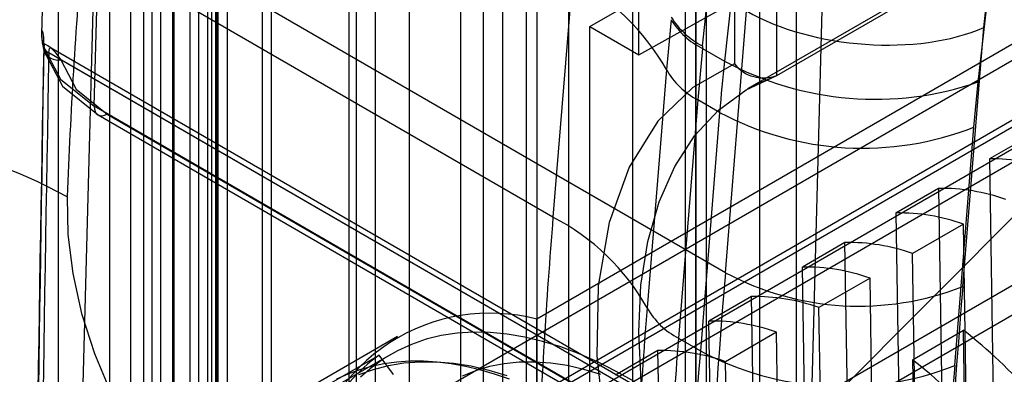
# Model space of a CAD drawing. Units: millimetres. Extents: x -245 to 3955, y -254 to 2716.
# Drawn here: x 3139 to 3155, y 1873 to 1879 of the extents above; entities that cross this region are included whole.
import ezdxf

# ---------------------------------------------------------------- set-up
doc = ezdxf.new("R2010")
doc.units = ezdxf.units.MM
doc.header["$LTSCALE"] = 2

msp = doc.modelspace()

# ---------------------------------------------------------------- linework, layer by layer
at = {"color": 7, "linetype": 'Continuous', "lineweight": 25}
for p, q in [((3151.02, 2146.213), (3151.02, 1715.08)), ((3149.96, 2145.601), (3149.96, 1714.468)), ((3150.135, 1714.223), (3150.135, 2145.356)), ((3151.635, 1714.223), (3151.635, 2145.356)), ((3149.96, 1713.978), (3149.96, 2145.111)), ((3151.02, 2144.499), (3151.02, 1713.365)), ((3139.353, 1708.345), (3139.353, 2139.478)), ((3140.202, 2139.478), (3140.202, 1708.345)), ((3141.262, 2138.866), (3141.262, 1707.732)), ((3145.191, 1975.867), (3145.191, 1853.794)), ((3144.625, 1975.54), (3144.625, 1853.467)), ((3144.186, 1974.928), (3144.186, 1852.855)), ((3147.312, 1974.642), (3147.312, 1852.569)), ((3146.746, 1852.242), (3146.746, 1974.315)), ((3146.046, 1867.808), (3146.046, 1951.404)), ((3142.009, 1865.634), (3142.009, 1950.963)), ((3146.741, 1949.229), (3146.741, 1867.801)), ((3146.428, 1868.472), (3146.428, 1923.977)), ((3147.135, 1923.977), (3147.135, 1868.472)), ((3140.16, 1919.747), (3139.07, 1879.078)), ((3139.95, 1877.886), (3141.038, 1918.486)), ((3141.832, 1913.178), (3141.832, 1865.818)), ((3142.751, 1865.288), (3142.751, 1912.647)), ((3141.69, 1864.675), (3141.69, 1912.035)), ((3152.917, 1911.628), (3151.829, 1871.028)), ((3140.771, 1910.944), (3139.506, 1863.728)), ((3140.771, 1910.944), (3140.771, 1865.206)), ((3141.266, 1909.797), (3141.266, 1867.013)), ((3140.559, 1867.013), (3140.559, 1909.634)), ((3141.903, 1866.202), (3141.903, 1909.43)), ((3141.99, 1866.079), (3141.99, 1909.307)), ((3141.903, 1865.957), (3141.903, 1909.185)), ((3154.749, 1879.194), (3156.83, 1897.809)), ((3141.832, 1896.438), (3141.832, 1870.309)), ((3141.973, 1870.228), (3141.973, 1896.357)), ((3142.164, 1869.962), (3142.164, 1896.091)), ((3140.913, 1869.778), (3140.913, 1895.908)), ((3141.054, 1895.826), (3141.054, 1869.697)), ((3154.659, 1878.288), (3156.459, 1894.39)), ((3148.903, 1894.315), (3148.903, 1853.488)), ((3147.842, 1893.702), (3147.842, 1852.875)), ((3151.892, 1891.654), (3150.436, 1878.635)), ((3149.787, 1854.407), (3149.787, 1889.926)), ((3148.196, 1879.209), (3162.338, 1887.373)), ((3149.01, 1878.739), (3163.399, 1886.761)), ((3149.01, 1878.739), (3149.01, 1886.374)), ((3150.6, 1884.884), (3150.6, 1878.589)), ((3151.307, 1878.397), (3151.307, 1884.884)), ((3150.451, 1875.121), (3138.289, 1882.142)), ((3151.307, 1878.397), (3157.1, 1881.741)), ((3159.828, 1881.573), (3147.312, 1874.348)), ((3143.494, 1871.881), (3159.616, 1881.188)), ((3155.993, 1881.158), (3150.821, 1878.173)), ((3147.582, 1876.044), (3139.751, 1880.565)), ((3161.091, 1880.336), (3144.969, 1871.029)), ((3147.902, 1880.006), (3147.582, 1876.044)), ((3158.802, 1879.616), (3148.196, 1869.002)), ((3159.172, 1879.452), (3147.312, 1872.605)), ((3150.451, 1875.121), (3150.803, 1879.469)), ((3150.777, 1872.348), (3163.292, 1879.573)), ((3149.546, 1879.323), (3149.468, 1878.497)), ((3157.802, 1879.143), (3145.995, 1872.327)), ((3148.196, 1879.209), (3149.01, 1878.739)), ((3148.196, 1869.002), (3148.196, 1879.209)), ((3154.402, 1874.893), (3154.749, 1879.194)), ((3154.228, 1870.094), (3139.193, 1878.773)), ((3154.065, 1870.29), (3139.233, 1878.852)), ((3157.57, 1878.894), (3146.398, 1872.444)), ((3150.068, 1878.847), (3149.991, 1877.994)), ((3150.072, 1878.888), (3150.068, 1878.847)), ((3150.068, 1878.847), (3150.436, 1878.635)), ((3153.604, 1870.455), (3139.394, 1878.658)), ((3149.468, 1878.497), (3149.148, 1874.535)), ((3154.587, 1877.54), (3154.659, 1878.288)), ((3149.991, 1877.994), (3149.671, 1874.032)), ((3150.354, 1877.784), (3149.991, 1877.994)), ((3151.829, 1871.028), (3139.95, 1877.886)), ((3140.012, 1877.741), (3151.891, 1870.883)), ((3140.162, 1877.756), (3152.041, 1870.898)), ((3150.354, 1877.784), (3150.034, 1873.822)), ((3154.267, 1873.578), (3154.587, 1877.54)), ((3155.551, 1877.418), (3154.844, 1877.01)), ((3159.818, 1877.07), (3143.696, 1867.763)), ((3154.844, 1877.01), (3154.983, 1868.181)), ((3153.995, 1876.52), (3153.288, 1876.112)), ((3153.995, 1876.52), (3154.135, 1867.691)), ((3153.288, 1876.112), (3153.428, 1867.283)), ((3154.412, 1875.928), (3153.564, 1875.438)), ((3154.566, 1866.209), (3154.412, 1875.928)), ((3152.44, 1875.622), (3151.733, 1875.214)), ((3152.579, 1866.793), (3152.44, 1875.622)), ((3153.717, 1865.719), (3153.564, 1875.438)), ((3151.872, 1866.385), (3151.733, 1875.214)), ((3152.857, 1875.03), (3152.008, 1874.54)), ((3153.01, 1865.311), (3152.857, 1875.03)), ((3150.884, 1874.724), (3150.177, 1874.316)), ((3151.023, 1865.895), (3150.884, 1874.724)), ((3152.162, 1864.821), (3152.008, 1874.54)), ((3147.312, 1872.605), (3147.312, 1874.348)), ((3150.316, 1865.487), (3150.177, 1874.316)), ((3144.995, 1874.059), (3142.661, 1872.712)), ((3149.671, 1874.032), (3150.034, 1873.822)), ((3151.301, 1874.132), (3150.453, 1873.642)), ((3151.455, 1864.413), (3151.301, 1874.132)), ((3153.564, 1873.675), (3154.412, 1874.165)), ((3154.473, 1870.294), (3154.412, 1874.165)), ((3143.628, 1873.141), (3144.689, 1873.753)), ((3144.882, 1873.763), (3144.034, 1873.273)), ((3144.926, 1873.432), (3144.689, 1873.753)), ((3149.329, 1873.826), (3148.621, 1873.418)), ((3149.468, 1864.997), (3149.329, 1873.826)), ((3150.606, 1863.923), (3150.453, 1873.642)), ((3153.564, 1873.675), (3153.625, 1869.804))]:
    msp.add_line(p, q, dxfattribs=at)
at = {"color": 7, "linetype": 'Continuous', "lineweight": 25, "flags": 128}
for points in [[(3144.307, 1915.34), (3144.307, 1895.407), (3144.307, 1875.474), (3144.307, 1867.048), (3144.307, 1861.149), (3144.307, 1855.251), (3144.284, 1854.271), (3144.29, 1853.274), (3144.438, 1852.226), (3144.619, 1851.613), (3144.871, 1851), (3145.188, 1850.407), (3145.559, 1849.848), (3145.976, 1849.341), (3146.424, 1848.899), (3147.378, 1848.197), (3148.352, 1847.647), (3149.327, 1847.119), (3156.681, 1842.874)], [(3142.892, 1914.524), (3142.892, 1855.866), (3142.892, 1855.051), (3142.892, 1854.236), (3142.892, 1853.422), (3142.892, 1852.607), (3142.953, 1851.762), (3143.181, 1850.862), (3143.568, 1849.96), (3144.087, 1849.112), (3144.707, 1848.37), (3145.39, 1847.781), (3146.095, 1847.352), (3146.801, 1846.944), (3155.267, 1842.057)], [(3141.273, 1910.116), (3141.273, 1887.851), (3141.273, 1875.383), (3141.273, 1869.897), (3141.273, 1867.484), (3141.273, 1866.421), (3141.273, 1865.954), (3141.273, 1865.749), (3141.273, 1865.658), (3141.273, 1865.618), (3141.273, 1865.601), (3141.273, 1865.587)], [(3141.251, 1909.988), (3141.251, 1906.842), (3141.251, 1904.033), (3141.251, 1901.562), (3141.251, 1899.428), (3141.251, 1897.988), (3141.251, 1896.757), (3141.251, 1895.648), (3141.251, 1894.53), (3141.251, 1890.449), (3141.251, 1886.268), (3141.251, 1880.939), (3141.251, 1875.537), (3141.251, 1874.334), (3141.251, 1873.056), (3141.251, 1871.603), (3141.252, 1869.972), (3141.253, 1868.857), (3141.255, 1867.672), (3141.258, 1866.653)], [(3150.317, 1850.462), (3148.708, 1851.558), (3147.155, 1852.945), (3145.706, 1854.582), (3144.401, 1856.421), (3143.285, 1858.409), (3142.413, 1860.468), (3142.082, 1861.506), (3141.826, 1862.542), (3141.65, 1863.556), (3141.558, 1864.526), (3141.544, 1867.538), (3141.544, 1870.541), (3141.544, 1873.545), (3141.544, 1876.549), (3141.544, 1879.552), (3141.544, 1909.588)], [(3139.111, 1878.933), (3139.109, 1879.034), (3139.1, 1879.101), (3139.088, 1879.132), (3139.077, 1879.13), (3139.072, 1879.044), (3139.096, 1878.887)], [(3139.071, 1879.082), (3139.082, 1878.942), (3139.126, 1878.776)], [(3139.096, 1878.887), (3139.388, 1878.336), (3139.95, 1877.886)], [(3139.106, 1878.82), (3139.42, 1878.221), (3140.012, 1877.741)], [(3139.231, 1878.853), (3139.177, 1878.888), (3139.14, 1878.911), (3139.12, 1878.91), (3139.108, 1878.875)], [(3139.193, 1878.773), (3139.197, 1878.817), (3139.204, 1878.845), (3139.216, 1878.856), (3139.234, 1878.851), (3139.294, 1878.788), (3139.394, 1878.658)], [(3139.394, 1878.658), (3139.648, 1878.171), (3140.162, 1877.756)], [(3150.6, 1878.589), (3149.909, 1878.199), (3149.328, 1877.636), (3148.848, 1876.876), (3148.515, 1875.957), (3148.334, 1874.904), (3148.312, 1873.741), (3148.437, 1872.557), (3148.705, 1871.324), (3149.107, 1870.071), (3149.636, 1868.825), (3150.313, 1867.556), (3151.101, 1866.356), (3151.979, 1865.253), (3152.927, 1864.275), (3153.874, 1863.48), (3154.843, 1862.838), (3155.811, 1862.362)], [(3155.196, 1863.45), (3154.505, 1863.894), (3153.823, 1864.421), (3153.158, 1865.026), (3152.518, 1865.7), (3151.912, 1866.436), (3151.347, 1867.223), (3150.83, 1868.053), (3150.368, 1868.915), (3149.966, 1869.797), (3149.63, 1870.69), (3149.363, 1871.581), (3149.169, 1872.46), (3149.051, 1873.316), (3149.009, 1874.137), (3149.045, 1874.915), (3149.158, 1875.638), (3149.346, 1876.298), (3149.607, 1876.887), (3149.939, 1877.397), (3150.336, 1877.822), (3150.794, 1878.157), (3151.307, 1878.397)], [(3150.858, 1878.194), (3150.991, 1878.263), (3151.247, 1878.37)], [(3139.95, 1877.886), (3139.953, 1877.839), (3139.964, 1877.798), (3139.983, 1877.766), (3140.01, 1877.743), (3140.042, 1877.73), (3140.079, 1877.728), (3140.12, 1877.737), (3140.162, 1877.756)], [(3139.497, 1876.381), (3139.509, 1875.754), (3139.59, 1875.105), (3139.739, 1874.444), (3139.955, 1873.776), (3140.232, 1873.115)], [(3148.945, 1873.306), (3148.635, 1873.482), (3148.325, 1873.638), (3148.018, 1873.773), (3147.712, 1873.888), (3147.41, 1873.98), (3147.113, 1874.051), (3146.821, 1874.101), (3146.535, 1874.128), (3146.256, 1874.132), (3145.985, 1874.115), (3145.723, 1874.075), (3145.47, 1874.014), (3145.228, 1873.93), (3144.997, 1873.825), (3144.777, 1873.699), (3144.571, 1873.552), (3144.377, 1873.385)], [(3146.857, 1873.351), (3146.611, 1873.436), (3146.367, 1873.508), (3146.127, 1873.565), (3145.889, 1873.608), (3145.656, 1873.637), (3145.427, 1873.651), (3145.202, 1873.651), (3144.983, 1873.637), (3144.769, 1873.608), (3144.562, 1873.565), (3144.361, 1873.508), (3144.166, 1873.437), (3143.979, 1873.352)], [(3144.354, 1873.43), (3144.593, 1873.515), (3144.843, 1873.579), (3145.102, 1873.621), (3145.37, 1873.641), (3145.646, 1873.64), (3145.929, 1873.616), (3146.218, 1873.571), (3146.513, 1873.504), (3146.812, 1873.415)], [(3148.379, 1873.43), (3148.096, 1873.514), (3147.818, 1873.577), (3147.545, 1873.618), (3147.278, 1873.637), (3147.019, 1873.634), (3146.768, 1873.608), (3146.526, 1873.561), (3146.294, 1873.492), (3146.073, 1873.402)]]:
    msp.add_lwpolyline(points, dxfattribs=at)
at = {"color": 7, "linetype": 'Continuous', "lineweight": 25}
for centre, radius, start, end in [((-426.298, 2243.934), 3594.952, 354.171911, 354.38112), ((3223.238, 1876.721), 85.286, 174.96899, 188.21335), ((3225.764, 1874.443), 87.813, 174.97018, 188.21216), ((3242.932, 1872.209), 103.519, 175.36993, 177.69024), ((3146.15, 1876.62), 3.812, 29.4927, 62.6453), ((3150.643, 1880.001), 1.289, 211.7291, 243.5175), ((3150.652, 1880.044), 1.294, 211.6273, 243.3409), ((4855.728, 1846.863), 1716.918, 178.931647, 179.404079), ((4693.708, 1851.708), 1554.835, 178.996705, 179.517144), ((4875.236, 1846.721), 1736.339, 178.942262, 179.410137), ((3139.347, 1878.905), 0.251, 184.1516, 280.7007), ((3139.249, 1878.903), 0.141, 168.0016, 246.8588), ((3178.062, 1875.543), 27.798, 173.6136, 175.3755), ((3152.943, 1883.285), 5.282, 241.6679, 288.9535), ((3150.574, 1879.123), 1.271, 209.4927, 242.6453), ((3151.084, 1878.975), 0.619, 218.5653, 291.102), ((3152.735, 1882.248), 5.059, 241.9263, 291.4675), ((3135.48, 1869.105), 8.311, 61.0963, 81.0903), ((3154.898, 1873.814), 3.197, 70.4415, 90.9683), ((3154.049, 1873.324), 3.197, 70.4415, 90.9683), ((3250.763, 1867.688), 103.519, 175.36993, 177.69024), ((3145.83, 1872.659), 3.812, 29.4927, 62.6453), ((3153.342, 1872.916), 3.197, 70.4415, 90.9683), ((3152.494, 1872.426), 3.197, 70.4415, 90.9683), ((3151.787, 1872.018), 3.197, 70.4415, 90.9683), ((3237.927, 1867.422), 87.813, 174.97018, 188.21216), ((3152.674, 1879.287), 4.722, 241.9263, 291.4675), ((3239.36, 1867.414), 85.286, 174.96898, 188.21336), ((3150.938, 1871.528), 3.197, 70.4415, 90.9683), ((3253.191, 1866.109), 104.383, 175.36993, 177.69024), ((3150.255, 1875.161), 1.271, 209.4927, 242.6453), ((3146.534, 1871.364), 3.084, 75.3989, 170.3432), ((3150.231, 1871.12), 3.197, 70.4415, 90.9683), ((3254, 1865.583), 104.671, 175.36993, 177.69024), ((3149.351, 1867.662), 8.24, 41.2128, 52.1103), ((3146.447, 1871.333), 2.991, 125.9884, 151.4046), ((3149.383, 1870.63), 3.197, 70.4415, 90.9683), ((3247.696, 1865.74), 97.996, 175.26884, 182.13544), ((3152.415, 1878.286), 5.059, 241.9263, 291.4675), ((3148.503, 1867.172), 8.24, 41.2128, 52.1103), ((3241.223, 1865.981), 87.288, 175.00676, 188.58523)]:
    msp.add_arc(centre, radius, start, end, dxfattribs=at)
msp.add_ellipse((3152.769, 1880.337), major_axis=(2.787, -0.268), ratio=0.505748, start_param=3.978982, end_param=5.549778, dxfattribs=at)

doc.saveas('drawing.dxf')
